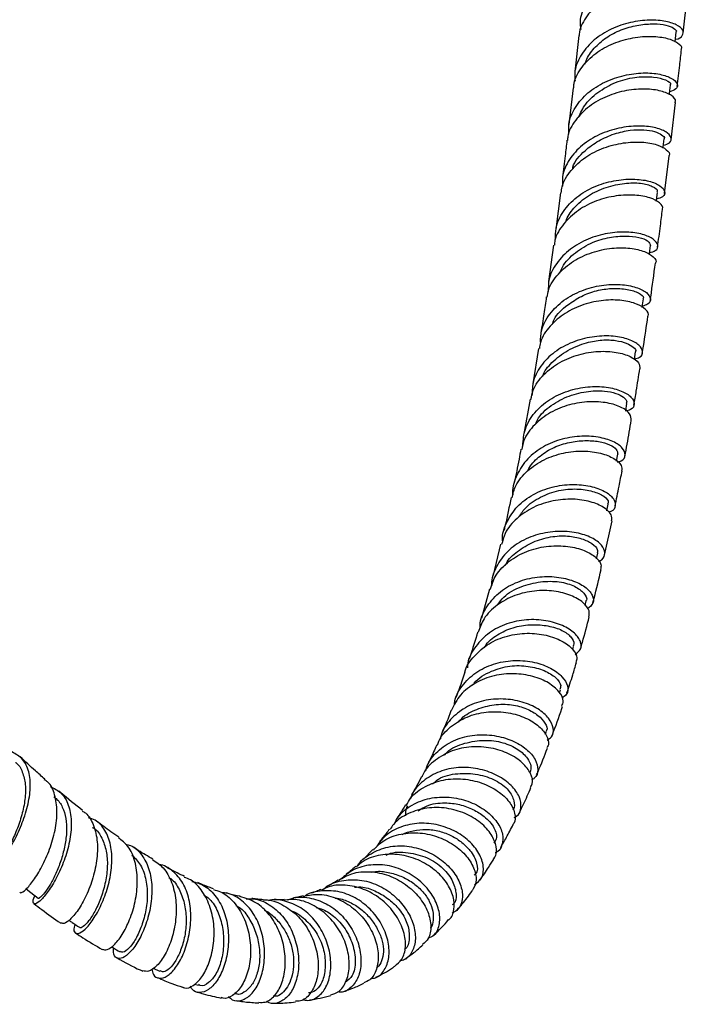
# Model space of a CAD drawing. Units: millimetres. Extents: x 5 to 995, y 5 to 995.
# Drawn here: x 160 to 179, y 46 to 75 of the extents above; entities that cross this region are included whole.
import ezdxf

# ---------------------------------------------------------------- set-up
doc = ezdxf.new("R2010")
doc.units = ezdxf.units.MM

msp = doc.modelspace()

# ---------------------------------------------------------------- linework, layer by layer
at = {"color": 7, "linetype": 'Continuous', "lineweight": 25}
for p, q in [((178.967, 74.648), (179.082, 75.695)), ((178.729, 74.401), (178.76, 74.682)), ((175.943, 74.583), (175.826, 73.528)), ((175.773, 73.065), (175.648, 72.004)), ((178.614, 71.554), (178.74, 72.638)), ((178.423, 69.997), (178.558, 71.087)), ((175.405, 70.019), (175.269, 68.95)), ((175.208, 68.497), (175.06, 67.445)), ((174.767, 65.503), (174.602, 64.469)), ((174.524, 64.028), (174.34, 63.02)), ((177.299, 63.69), (177.335, 63.899)), ((177.032, 62.23), (177.07, 62.428)), ((176.754, 60.79), (176.794, 60.982)), ((176.685, 59.506), (176.902, 60.495)), ((173.672, 59.818), (173.455, 58.918)), ((176.454, 59.392), (176.492, 59.555)), ((173.35, 58.51), (173.115, 57.668)), ((176.119, 58.042), (176.154, 58.175)), ((175.761, 56.759), (175.789, 56.855)), ((175.377, 55.502), (175.407, 55.592)), ((174.968, 54.305), (174.993, 54.37)), ((169.966, 50.959), (169.683, 50.664)), ((163.592, 47.514), (163.793, 47.423)), ((164.799, 47.055), (164.909, 47.02)), ((165.953, 46.78), (166.013, 46.769))]:
    msp.add_line(p, q, dxfattribs=at)
at = {"color": 7, "linetype": 'Continuous', "lineweight": 25, "flags": 128}
for points in [[(178.564, 72.864), (178.57, 72.908), (178.596, 73.143)], [(178.384, 71.315), (178.389, 71.354), (178.417, 71.587)], [(178.186, 69.773), (178.19, 69.8), (178.219, 70.031)], [(177.983, 68.227), (177.987, 68.256), (178.018, 68.485)], [(177.777, 66.688), (177.78, 66.711), (177.813, 66.938)], [(177.55, 65.173), (177.551, 65.178), (177.586, 65.402)], [(159.915, 49.813), (160.052, 49.708), (160.261, 49.546)]]:
    msp.add_lwpolyline(points, dxfattribs=at)
at = {"color": 7, "linetype": 'Continuous', "lineweight": 25}
for points, knots in [([(176.007, 74.757), (175.996, 74.834), (175.963, 75.083), (176.118, 75.488), (176.449, 75.922), (176.932, 76.258), (177.492, 76.472), (178.061, 76.561), (178.564, 76.54), (178.94, 76.433), (179.146, 76.273), (179.135, 76.117), (179.038, 76.015), (178.912, 76.002), (178.905, 76.001)], [0, 0, 0, 0, 0.042614, 0.138137, 0.233404, 0.328813, 0.424214, 0.519367, 0.614321, 0.709435, 0.804541, 0.899413, 0.994181, 1, 1, 1, 1]), ([(179.058, 75.699), (179.068, 75.722), (179.098, 75.794), (178.936, 75.932), (178.6, 76.05), (178.115, 76.092), (177.554, 76.027), (176.988, 75.838), (176.483, 75.527), (176.128, 75.11), (175.948, 74.777), (175.951, 74.594), (175.951, 74.582)], [0, 0, 0, 0, 0.054038, 0.171027, 0.288013, 0.405299, 0.522617, 0.639716, 0.756874, 0.87432, 0.991799, 1, 1, 1, 1]), ([(178.737, 74.474), (178.737, 74.474), (178.858, 74.484), (178.961, 74.586), (178.987, 74.74), (178.795, 74.901), (178.43, 75.013), (177.932, 75.045), (177.365, 74.963), (176.802, 74.755), (176.31, 74.425), (175.966, 73.994), (175.799, 73.586), (175.825, 73.334), (175.833, 73.256)], [0, 0, 0, 0, 0.0001, 0.095726, 0.191168, 0.28662, 0.382303, 0.478002, 0.57352, 0.669157, 0.765056, 0.860991, 0.956758, 1, 1, 1, 1]), ([(176.118, 73.75), (176.133, 73.798), (176.191, 73.983), (176.416, 74.261), (176.773, 74.569), (177.22, 74.784), (177.688, 74.9), (178.121, 74.932), (178.485, 74.893), (178.703, 74.802), (178.788, 74.718), (178.756, 74.686), (178.753, 74.683)], [0, 0, 0, 0, 0.040472, 0.155542, 0.270134, 0.390126, 0.510047, 0.630364, 0.750248, 0.870133, 0.989971, 1, 1, 1, 1]), ([(175.793, 73.063), (175.795, 73.107), (175.804, 73.324), (176.017, 73.681), (176.411, 74.081), (176.937, 74.37), (177.51, 74.535), (178.062, 74.575), (178.524, 74.511), (178.82, 74.378), (178.946, 74.249), (178.905, 74.19), (178.898, 74.178)], [0, 0, 0, 0, 0.029916, 0.147858, 0.265478, 0.383078, 0.500908, 0.618705, 0.736197, 0.853764, 0.971549, 1, 1, 1, 1]), ([(178.794, 73.107), (178.818, 73.31), (178.859, 73.664), (178.898, 74.022), (178.915, 74.175)], [0, 0, 0, 0, 0.574265, 1, 1, 1, 1]), ([(175.654, 71.719), (175.647, 71.813), (175.628, 72.084), (175.816, 72.507), (176.18, 72.933), (176.686, 73.251), (177.255, 73.446), (177.82, 73.515), (178.308, 73.471), (178.657, 73.345), (178.818, 73.183), (178.799, 73.029), (178.643, 72.972), (178.574, 72.947)], [0, 0, 0, 0, 0.051957, 0.149108, 0.24623, 0.34307, 0.439755, 0.536611, 0.633437, 0.73001, 0.826539, 0.923271, 1, 1, 1, 1]), ([(175.926, 72.204), (175.989, 72.339), (176.126, 72.633), (176.543, 72.992), (177.069, 73.27), (177.639, 73.396), (178.132, 73.389), (178.472, 73.302), (178.627, 73.195), (178.586, 73.152), (178.58, 73.146)], [0, 0, 0, 0, 0.116775, 0.254681, 0.398568, 0.542293, 0.68632, 0.830424, 0.974142, 1, 1, 1, 1]), ([(178.723, 72.641), (178.731, 72.653), (178.771, 72.714), (178.645, 72.845), (178.345, 72.981), (177.879, 73.047), (177.326, 73.004), (176.751, 72.837), (176.223, 72.545), (175.832, 72.14), (175.622, 71.786), (175.614, 71.576), (175.612, 71.54)], [0, 0, 0, 0, 0.030702, 0.148831, 0.267089, 0.385139, 0.503068, 0.6213, 0.739557, 0.857556, 0.975512, 1, 1, 1, 1]), ([(178.394, 71.397), (178.459, 71.419), (178.613, 71.471), (178.641, 71.624), (178.491, 71.792), (178.15, 71.925), (177.668, 71.974), (177.105, 71.914), (176.531, 71.729), (176.019, 71.416), (175.646, 70.993), (175.449, 70.573), (175.461, 70.303), (175.466, 70.21)], [0, 0, 0, 0, 0.070841, 0.16845, 0.26609, 0.36351, 0.460877, 0.558489, 0.656123, 0.753576, 0.851107, 0.94893, 1, 1, 1, 1]), ([(175.755, 70.699), (175.759, 70.719), (175.797, 70.926), (176.077, 71.226), (176.505, 71.541), (176.967, 71.741), (177.43, 71.848), (177.839, 71.857), (178.156, 71.8), (178.35, 71.707), (178.441, 71.624), (178.412, 71.592), (178.41, 71.589)], [0, 0, 0, 0, 0.016126, 0.168574, 0.288808, 0.409259, 0.52921, 0.643866, 0.758568, 0.873618, 0.988276, 1, 1, 1, 1]), ([(175.431, 70.016), (175.437, 70.075), (175.458, 70.309), (175.698, 70.678), (176.117, 71.07), (176.66, 71.34), (177.239, 71.484), (177.783, 71.505), (178.229, 71.423), (178.495, 71.274), (178.598, 71.145), (178.554, 71.094), (178.55, 71.089)], [0, 0, 0, 0, 0.039955, 0.158284, 0.276847, 0.395363, 0.51358, 0.63196, 0.750597, 0.869168, 0.98744, 1, 1, 1, 1]), ([(175.594, 71.541), (175.577, 71.392), (175.536, 71.033), (175.49, 70.681), (175.463, 70.475)], [0, 0, 0, 0, 0.416775, 1, 1, 1, 1]), ([(175.266, 68.673), (175.264, 68.778), (175.257, 69.061), (175.471, 69.488), (175.858, 69.907), (176.379, 70.212), (176.956, 70.386), (177.518, 70.432), (177.992, 70.37), (178.321, 70.231), (178.455, 70.056), (178.415, 69.903), (178.258, 69.856), (178.194, 69.836)], [0, 0, 0, 0, 0.057084, 0.154595, 0.251988, 0.349547, 0.447053, 0.544288, 0.641501, 0.738929, 0.836362, 0.933552, 1, 1, 1, 1]), ([(175.561, 69.169), (175.563, 69.177), (175.601, 69.324), (175.804, 69.605), (176.199, 69.957), (176.732, 70.192), (177.269, 70.308), (177.765, 70.31), (178.094, 70.211), (178.24, 70.096), (178.205, 70.046), (178.198, 70.035)], [0, 0, 0, 0, 0.0068742, 0.1204949, 0.258126, 0.3958166, 0.5338934, 0.6714261, 0.8155323, 0.9602034, 1, 1, 1, 1]), ([(178.355, 69.535), (178.36, 69.542), (178.405, 69.597), (178.298, 69.733), (178.026, 69.882), (177.576, 69.966), (177.027, 69.947), (176.446, 69.803), (175.905, 69.527), (175.489, 69.131), (175.254, 68.769), (175.234, 68.543), (175.23, 68.494)], [0, 0, 0, 0, 0.017383, 0.136155, 0.254693, 0.373521, 0.492437, 0.61109, 0.729535, 0.848251, 0.966991, 1, 1, 1, 1]), ([(178.222, 68.439), (178.25, 68.647), (178.301, 69.009), (178.346, 69.376), (178.365, 69.533)], [0, 0, 0, 0, 0.5731958, 1, 1, 1, 1]), ([(177.99, 68.277), (178.052, 68.295), (178.21, 68.342), (178.256, 68.498), (178.13, 68.674), (177.808, 68.822), (177.338, 68.896), (176.777, 68.86), (176.199, 68.694), (175.673, 68.397), (175.276, 67.985), (175.053, 67.553), (175.053, 67.264), (175.053, 67.154)], [0, 0, 0, 0, 0.063052, 0.160614, 0.257967, 0.355536, 0.453107, 0.550438, 0.647694, 0.745201, 0.842729, 0.940071, 1, 1, 1, 1]), ([(175.39, 67.696), (175.413, 67.751), (175.503, 67.974), (175.823, 68.296), (176.312, 68.593), (176.833, 68.738), (177.304, 68.776), (177.699, 68.735), (177.982, 68.621), (178.004, 68.532), (178.015, 68.485)], [0, 0, 0, 0, 0.0474098, 0.1925967, 0.3372485, 0.466424, 0.5960953, 0.7254521, 0.8547692, 1, 1, 1, 1]), ([(175.023, 66.99), (175.033, 67.059), (175.066, 67.304), (175.328, 67.674), (175.768, 68.052), (176.32, 68.307), (176.902, 68.43), (177.44, 68.425), (177.873, 68.322), (178.117, 68.163), (178.208, 68.03), (178.161, 67.981), (178.16, 67.98)], [0, 0, 0, 0, 0.046001, 0.164732, 0.283186, 0.401874, 0.520865, 0.639848, 0.758601, 0.877641, 0.996903, 1, 1, 1, 1]), ([(178.009, 66.888), (178.014, 66.923), (178.068, 67.284), (178.116, 67.65), (178.159, 67.98)], [0, 0, 0, 0, 0.097708, 1, 1, 1, 1]), ([(174.829, 65.682), (174.832, 65.793), (174.841, 66.084), (175.078, 66.514), (175.487, 66.917), (176.021, 67.199), (176.601, 67.351), (177.158, 67.373), (177.62, 67.285), (177.93, 67.124), (178.043, 66.941), (177.991, 66.789), (177.838, 66.745), (177.783, 66.729)], [0, 0, 0, 0, 0.060987, 0.159317, 0.257586, 0.355564, 0.453564, 0.551777, 0.649993, 0.747968, 0.846098, 0.944511, 1, 1, 1, 1]), ([(175.17, 66.198), (175.186, 66.245), (175.263, 66.468), (175.577, 66.749), (176.005, 67.028), (176.454, 67.191), (176.925, 67.257), (177.366, 67.227), (177.691, 67.121), (177.839, 67.002), (177.801, 66.952), (177.794, 66.942)], [0, 0, 0, 0, 0.039957, 0.188611, 0.30555, 0.422127, 0.538699, 0.680453, 0.822177, 0.963609, 1, 1, 1, 1]), ([(177.936, 66.435), (177.94, 66.439), (177.988, 66.492), (177.895, 66.632), (177.643, 66.799), (177.205, 66.91), (176.663, 66.915), (176.08, 66.794), (175.527, 66.54), (175.09, 66.161), (174.835, 65.796), (174.803, 65.559), (174.795, 65.498)], [0, 0, 0, 0, 0.010429, 0.129296, 0.248351, 0.367197, 0.485714, 0.604438, 0.723174, 0.841591, 0.959703, 1, 1, 1, 1]), ([(174.996, 66.995), (174.974, 66.831), (174.926, 66.481), (174.869, 66.135), (174.839, 65.951)], [0, 0, 0, 0, 0.468498, 1, 1, 1, 1]), ([(177.78, 65.356), (177.791, 65.427), (177.848, 65.78), (177.9, 66.143), (177.942, 66.433)], [0, 0, 0, 0, 0.2007668, 1, 1, 1, 1]), ([(177.554, 65.195), (177.606, 65.21), (177.758, 65.253), (177.815, 65.407), (177.712, 65.599), (177.409, 65.773), (176.953, 65.872), (176.399, 65.864), (175.816, 65.727), (175.277, 65.456), (174.859, 65.06), (174.6, 64.604), (174.586, 64.278), (174.579, 64.132)], [0, 0, 0, 0, 0.050944, 0.147962, 0.245023, 0.341824, 0.438356, 0.535087, 0.631854, 0.728431, 0.824889, 0.921648, 1, 1, 1, 1]), ([(174.892, 64.688), (174.893, 64.692), (174.932, 64.844), (175.171, 65.124), (175.605, 65.464), (176.128, 65.673), (176.617, 65.759), (177.021, 65.742), (177.338, 65.659), (177.531, 65.542), (177.618, 65.442), (177.584, 65.405), (177.582, 65.404)], [0, 0, 0, 0, 0.002895, 0.123894, 0.266364, 0.409145, 0.524585, 0.640206, 0.756057, 0.872195, 0.993372, 1, 1, 1, 1]), ([(174.552, 64.022), (174.569, 64.111), (174.619, 64.377), (174.91, 64.758), (175.371, 65.116), (175.935, 65.341), (176.515, 65.434), (177.046, 65.403), (177.454, 65.275), (177.705, 65.087), (177.706, 64.967), (177.707, 64.908)], [0, 0, 0, 0, 0.060017, 0.177832, 0.295833, 0.413728, 0.531478, 0.649618, 0.767994, 0.886257, 1, 1, 1, 1]), ([(177.536, 63.855), (177.56, 63.991), (177.62, 64.338), (177.675, 64.693), (177.708, 64.908)], [0, 0, 0, 0, 0.39247, 1, 1, 1, 1]), ([(174.314, 62.683), (174.327, 62.845), (174.355, 63.186), (174.637, 63.65), (175.072, 64.033), (175.619, 64.289), (176.203, 64.404), (176.752, 64.393), (177.196, 64.277), (177.485, 64.092), (177.572, 63.89), (177.503, 63.735), (177.349, 63.694), (177.297, 63.681)], [0, 0, 0, 0, 0.086444, 0.182483, 0.278637, 0.37489, 0.471009, 0.566872, 0.662937, 0.759202, 0.855424, 0.951517, 1, 1, 1, 1]), ([(174.691, 63.309), (174.697, 63.329), (174.761, 63.522), (175.068, 63.82), (175.581, 64.118), (176.158, 64.267), (176.662, 64.285), (177.032, 64.204), (177.244, 64.087), (177.35, 63.974), (177.321, 63.921), (177.313, 63.905)], [0, 0, 0, 0, 0.016445, 0.162946, 0.309406, 0.456525, 0.603165, 0.718824, 0.834585, 0.950832, 1, 1, 1, 1]), ([(177.459, 63.413), (177.457, 63.476), (177.453, 63.604), (177.196, 63.799), (176.784, 63.934), (176.249, 63.972), (175.665, 63.886), (175.101, 63.66), (174.641, 63.302), (174.352, 62.923), (174.304, 62.659), (174.288, 62.572)], [0, 0, 0, 0, 0.115195, 0.233372, 0.35163, 0.470053, 0.588278, 0.706081, 0.823959, 0.941922, 1, 1, 1, 1]), ([(177.276, 62.379), (177.319, 62.61), (177.383, 62.954), (177.441, 63.3), (177.461, 63.413)], [0, 0, 0, 0, 0.673163, 1, 1, 1, 1]), ([(177.062, 62.202), (177.1, 62.211), (177.24, 62.248), (177.308, 62.405), (177.232, 62.613), (176.952, 62.81), (176.514, 62.941), (175.967, 62.972), (175.382, 62.87), (174.833, 62.629), (174.38, 62.257), (174.108, 61.785), (173.994, 61.425), (174.027, 61.244), (174.027, 61.243)], [0, 0, 0, 0, 0.034869, 0.131817, 0.228406, 0.325005, 0.421667, 0.518131, 0.614304, 0.710639, 0.807116, 0.903515, 0.999739, 1, 1, 1, 1]), ([(174.456, 61.946), (174.472, 61.979), (174.553, 62.146), (174.81, 62.391), (175.21, 62.646), (175.668, 62.788), (176.118, 62.838), (176.527, 62.809), (176.855, 62.714), (177.055, 62.57), (177.064, 62.476), (177.068, 62.43)], [0, 0, 0, 0, 0.0298046, 0.1498952, 0.2698363, 0.3897026, 0.5100608, 0.6304424, 0.750564, 0.8765953, 1, 1, 1, 1]), ([(174.003, 61.168), (174.032, 61.285), (174.106, 61.577), (174.437, 61.964), (174.921, 62.294), (175.494, 62.487), (176.074, 62.542), (176.593, 62.472), (176.978, 62.313), (177.197, 62.117), (177.184, 61.997), (177.178, 61.943)], [0, 0, 0, 0, 0.078717, 0.19616, 0.313601, 0.43147, 0.549525, 0.667489, 0.785503, 0.903923, 1, 1, 1, 1]), ([(174.26, 62.578), (174.242, 62.48), (174.183, 62.147), (174.113, 61.829), (174.064, 61.604)], [0, 0, 0, 0, 0.295756, 1, 1, 1, 1]), ([(176.991, 60.927), (177.031, 61.119), (177.101, 61.455), (177.165, 61.795), (177.193, 61.941)], [0, 0, 0, 0, 0.568481, 1, 1, 1, 1]), ([(173.732, 59.906), (173.73, 59.915), (173.705, 60.106), (173.837, 60.47), (174.135, 60.932), (174.606, 61.281), (175.164, 61.497), (175.748, 61.573), (176.285, 61.519), (176.706, 61.363), (176.966, 61.151), (177.02, 60.938), (176.95, 60.786), (176.821, 60.753), (176.798, 60.747)], [0, 0, 0, 0, 0.004814, 0.102345, 0.199866, 0.297142, 0.394221, 0.491511, 0.588888, 0.686144, 0.78334, 0.880883, 0.978619, 1, 1, 1, 1]), ([(173.974, 61.176), (173.921, 60.905), (173.858, 60.584), (173.783, 60.277), (173.772, 60.23)], [0, 0, 0, 0, 0.846066, 1, 1, 1, 1]), ([(174.184, 60.592), (174.245, 60.684), (174.405, 60.925), (174.821, 61.203), (175.356, 61.401), (175.896, 61.439), (176.359, 61.364), (176.684, 61.218), (176.823, 61.066), (176.782, 61.003), (176.772, 60.988)], [0, 0, 0, 0, 0.089118, 0.233398, 0.377248, 0.521175, 0.665839, 0.810238, 0.954763, 1, 1, 1, 1]), ([(176.89, 60.496), (176.895, 60.555), (176.906, 60.682), (176.683, 60.893), (176.293, 61.066), (175.771, 61.146), (175.19, 61.098), (174.615, 60.911), (174.13, 60.586), (173.802, 60.205), (173.729, 59.92), (173.7, 59.809)], [0, 0, 0, 0, 0.10075, 0.219107, 0.337398, 0.455305, 0.573106, 0.690996, 0.808682, 0.92592, 1, 1, 1, 1]), ([(176.505, 59.326), (176.519, 59.329), (176.639, 59.36), (176.71, 59.511), (176.671, 59.734), (176.421, 59.965), (176.008, 60.138), (175.477, 60.212), (174.893, 60.158), (174.33, 59.962), (173.849, 59.628), (173.536, 59.177), (173.391, 58.817), (173.41, 58.623), (173.412, 58.612)], [0, 0, 0, 0, 0.0127087, 0.1112466, 0.209872, 0.3083185, 0.4063768, 0.5043633, 0.6024394, 0.7004042, 0.7981184, 0.8959347, 0.9940018, 1, 1, 1, 1]), ([(173.807, 59.201), (173.815, 59.219), (173.881, 59.383), (174.162, 59.628), (174.602, 59.898), (175.119, 60.051), (175.62, 60.074), (176.037, 59.988), (176.332, 59.843), (176.5, 59.683), (176.481, 59.596), (176.473, 59.561)], [0, 0, 0, 0, 0.015074, 0.140399, 0.272155, 0.403679, 0.535142, 0.660802, 0.787123, 0.913223, 1, 1, 1, 1]), ([(173.366, 58.504), (173.415, 58.647), (173.524, 58.96), (173.905, 59.345), (174.416, 59.632), (174.997, 59.775), (175.57, 59.781), (176.069, 59.668), (176.425, 59.468), (176.607, 59.251), (176.578, 59.134), (176.566, 59.085)], [0, 0, 0, 0, 0.097225, 0.214012, 0.330909, 0.447702, 0.564751, 0.682258, 0.799959, 0.917481, 1, 1, 1, 1]), ([(173.076, 57.386), (173.075, 57.413), (173.067, 57.621), (173.238, 57.985), (173.586, 58.414), (174.087, 58.718), (174.659, 58.878), (175.238, 58.893), (175.752, 58.786), (176.141, 58.588), (176.355, 58.343), (176.387, 58.101), (176.255, 57.996), (176.19, 57.945)], [0, 0, 0, 0, 0.014306, 0.11325, 0.21213, 0.311128, 0.410074, 0.508797, 0.607534, 0.706571, 0.805779, 0.9049, 1, 1, 1, 1]), ([(176.35, 58.125), (176.362, 58.168), (176.446, 58.482), (176.52, 58.804), (176.584, 59.082)], [0, 0, 0, 0, 0.138083, 1, 1, 1, 1]), ([(173.582, 58.056), (173.639, 58.136), (173.804, 58.369), (174.26, 58.604), (174.827, 58.749), (175.391, 58.748), (175.847, 58.608), (176.102, 58.403), (176.194, 58.24), (176.151, 58.182), (176.147, 58.177)], [0, 0, 0, 0, 0.079777, 0.23035, 0.381608, 0.532465, 0.683505, 0.835197, 0.987202, 1, 1, 1, 1]), ([(176.225, 57.712), (176.238, 57.767), (176.269, 57.895), (176.085, 58.131), (175.73, 58.343), (175.231, 58.474), (174.656, 58.484), (174.072, 58.352), (173.558, 58.072), (173.178, 57.7), (173.069, 57.396), (173.021, 57.263)], [0, 0, 0, 0, 0.088468, 0.20604, 0.323374, 0.440905, 0.558294, 0.67523, 0.791851, 0.90854, 1, 1, 1, 1]), ([(175.832, 56.62), (175.893, 56.667), (176.025, 56.767), (176.007, 57.014), (175.808, 57.273), (175.432, 57.495), (174.926, 57.63), (174.35, 57.641), (173.776, 57.505), (173.264, 57.225), (172.899, 56.812), (172.712, 56.459), (172.71, 56.253), (172.71, 56.229)], [0, 0, 0, 0, 0.085787, 0.186478, 0.286831, 0.387235, 0.487447, 0.587295, 0.687, 0.786907, 0.886833, 0.986636, 1, 1, 1, 1]), ([(173.197, 56.812), (173.216, 56.844), (173.316, 57.012), (173.622, 57.237), (174.086, 57.434), (174.586, 57.498), (175.062, 57.461), (175.474, 57.33), (175.729, 57.131), (175.822, 56.959), (175.783, 56.883), (175.773, 56.863)], [0, 0, 0, 0, 0.030418, 0.158757, 0.287187, 0.415819, 0.54488, 0.679647, 0.814788, 0.950467, 1, 1, 1, 1]), ([(175.989, 56.79), (176.007, 56.85), (176.097, 57.151), (176.176, 57.461), (176.239, 57.709)], [0, 0, 0, 0, 0.200377, 1, 1, 1, 1]), ([(172.638, 56.102), (172.638, 56.103), (172.668, 56.282), (172.898, 56.585), (173.314, 56.953), (173.861, 57.178), (174.445, 57.257), (175.003, 57.194), (175.469, 57.021), (175.779, 56.78), (175.914, 56.546), (175.866, 56.431), (175.848, 56.389)], [0, 0, 0, 0, 0.0009553, 0.1167134, 0.232406, 0.3485197, 0.4650165, 0.5816692, 0.6982903, 0.8153295, 0.9327254, 1, 1, 1, 1]), ([(173.004, 57.269), (172.995, 57.238), (172.92, 56.966), (172.833, 56.711), (172.755, 56.485)], [0, 0, 0, 0, 0.1153838, 1, 1, 1, 1]), ([(172.329, 55.141), (172.334, 55.188), (172.356, 55.416), (172.583, 55.773), (172.99, 56.148), (173.524, 56.382), (174.104, 56.466), (174.667, 56.408), (175.144, 56.23), (175.482, 55.977), (175.636, 55.702), (175.625, 55.471), (175.495, 55.386), (175.446, 55.354)], [0, 0, 0, 0, 0.026458, 0.127809, 0.228938, 0.32977, 0.430699, 0.531771, 0.63286, 0.733818, 0.835077, 0.936732, 1, 1, 1, 1]), ([(172.856, 55.717), (172.872, 55.741), (172.996, 55.93), (173.382, 56.143), (173.936, 56.31), (174.483, 56.294), (174.953, 56.162), (175.293, 55.954), (175.443, 55.738), (175.4, 55.638), (175.385, 55.601)], [0, 0, 0, 0, 0.024504, 0.187496, 0.332798, 0.47823, 0.624493, 0.770489, 0.916802, 1, 1, 1, 1]), ([(175.596, 55.509), (175.653, 55.681), (175.749, 55.968), (175.834, 56.264), (175.869, 56.383)], [0, 0, 0, 0, 0.597, 1, 1, 1, 1]), ([(175.446, 55.118), (175.466, 55.165), (175.518, 55.289), (175.387, 55.541), (175.083, 55.803), (174.62, 56.001), (174.063, 56.083), (173.475, 56.024), (172.931, 55.811), (172.485, 55.47), (172.323, 55.155), (172.244, 55.002)], [0, 0, 0, 0, 0.073017, 0.190081, 0.307274, 0.424205, 0.540724, 0.657259, 0.773636, 0.889594, 1, 1, 1, 1]), ([(172.633, 56.103), (172.609, 56.027), (172.529, 55.775), (172.438, 55.537), (172.374, 55.371)], [0, 0, 0, 0, 0.299705, 1, 1, 1, 1]), ([(175.024, 54.136), (175.069, 54.164), (175.198, 54.244), (175.224, 54.477), (175.091, 54.77), (174.772, 55.051), (174.309, 55.257), (173.754, 55.35), (173.173, 55.299), (172.63, 55.097), (172.207, 54.745), (171.963, 54.411), (171.928, 54.194), (171.922, 54.155)], [0, 0, 0, 0, 0.055403, 0.158676, 0.261838, 0.364612, 0.466957, 0.569314, 0.671602, 0.773684, 0.875582, 0.977711, 1, 1, 1, 1]), ([(172.447, 54.652), (172.478, 54.69), (172.613, 54.857), (172.978, 55.039), (173.479, 55.183), (173.995, 55.179), (174.436, 55.054), (174.774, 54.857), (174.974, 54.632), (175.042, 54.451), (174.989, 54.388), (174.979, 54.376)], [0, 0, 0, 0, 0.039583, 0.176048, 0.312437, 0.44865, 0.578889, 0.709901, 0.8409, 0.972028, 1, 1, 1, 1]), ([(171.838, 53.988), (171.85, 54.027), (171.917, 54.236), (172.21, 54.535), (172.683, 54.83), (173.252, 54.969), (173.831, 54.959), (174.357, 54.817), (174.773, 54.572), (175.015, 54.281), (175.094, 54.038), (175.027, 53.938), (175.009, 53.909)], [0, 0, 0, 0, 0.026154, 0.141426, 0.256878, 0.372404, 0.488151, 0.60445, 0.721116, 0.837833, 0.954634, 1, 1, 1, 1]), ([(172.24, 55.004), (172.238, 54.997), (172.153, 54.766), (172.06, 54.548), (171.969, 54.337)], [0, 0, 0, 0, 0.033647, 1, 1, 1, 1]), ([(175.173, 54.285), (175.268, 54.539), (175.37, 54.81), (175.461, 55.092), (175.467, 55.111)], [0, 0, 0, 0, 0.9332945, 1, 1, 1, 1]), ([(171.495, 53.229), (171.515, 53.299), (171.584, 53.542), (171.885, 53.872), (172.355, 54.168), (172.917, 54.305), (173.493, 54.287), (174.02, 54.134), (174.437, 53.881), (174.702, 53.57), (174.774, 53.267), (174.719, 53.053), (174.596, 52.993), (174.568, 52.979)], [0, 0, 0, 0, 0.04174, 0.144653, 0.247607, 0.350445, 0.453058, 0.555593, 0.65842, 0.761506, 0.864703, 0.968077, 1, 1, 1, 1]), ([(172.049, 53.698), (172.072, 53.728), (172.211, 53.902), (172.633, 54.061), (173.197, 54.153), (173.753, 54.081), (174.197, 53.876), (174.455, 53.623), (174.57, 53.383), (174.543, 53.263), (174.529, 53.204)], [0, 0, 0, 0, 0.030878, 0.183301, 0.33644, 0.481633, 0.627163, 0.773407, 0.888934, 1, 1, 1, 1]), ([(159.004, 50.558), (158.967, 50.5), (158.888, 50.374), (158.928, 50.344), (159.067, 50.462), (159.288, 50.741), (159.544, 51.154), (159.786, 51.663), (159.969, 52.216), (160.054, 52.757), (160.01, 53.23), (159.837, 53.601), (159.614, 53.728), (159.502, 53.791)], [0, 0, 0, 0, 0.0803199, 0.1727983, 0.2653272, 0.3579568, 0.4504403, 0.5427433, 0.6348321, 0.7265657, 0.8181347, 0.9095383, 1, 1, 1, 1]), ([(174.534, 52.766), (174.555, 52.798), (174.627, 52.905), (174.56, 53.166), (174.329, 53.48), (173.924, 53.749), (173.403, 53.922), (172.824, 53.961), (172.251, 53.846), (171.769, 53.568), (171.471, 53.288), (171.4, 53.091), (171.39, 53.063)], [0, 0, 0, 0, 0.049144, 0.166286, 0.283184, 0.399984, 0.516855, 0.63337, 0.74933, 0.865015, 0.980559, 1, 1, 1, 1]), ([(171.82, 53.995), (171.759, 53.857), (171.669, 53.651), (171.571, 53.457), (171.539, 53.393)], [0, 0, 0, 0, 0.6684323, 1, 1, 1, 1]), ([(174.714, 53.125), (174.729, 53.158), (174.84, 53.41), (174.941, 53.673), (175.028, 53.901)], [0, 0, 0, 0, 0.130589, 1, 1, 1, 1]), ([(159.605, 53.486), (159.608, 53.484), (159.704, 53.425), (159.813, 53.213), (159.909, 52.854), (159.891, 52.417), (159.797, 51.961), (159.643, 51.512), (159.457, 51.118), (159.274, 50.804), (159.13, 50.596), (159.05, 50.51), (159.056, 50.527), (159.058, 50.532)], [0, 0, 0, 0, 0.002787, 0.108935, 0.215121, 0.321596, 0.428477, 0.535422, 0.64265, 0.75022, 0.857746, 0.965196, 1, 1, 1, 1]), ([(160.456, 53.003), (160.365, 53.082), (160.124, 53.288), (159.887, 53.513), (159.74, 53.653)], [0, 0, 0, 0, 0.379872, 1, 1, 1, 1]), ([(174.067, 51.891), (174.091, 51.901), (174.213, 51.955), (174.284, 52.171), (174.239, 52.489), (174, 52.825), (173.604, 53.114), (173.092, 53.307), (172.523, 53.366), (171.957, 53.267), (171.472, 53.006), (171.157, 52.71), (171.074, 52.485), (171.054, 52.429)], [0, 0, 0, 0, 0.025182, 0.130744, 0.235806, 0.340527, 0.44514, 0.549375, 0.653198, 0.756958, 0.860889, 0.964867, 1, 1, 1, 1]), ([(171.692, 52.859), (171.75, 52.909), (171.949, 53.083), (172.432, 53.185), (173.015, 53.16), (173.548, 52.981), (173.932, 52.683), (174.068, 52.384), (174.085, 52.184), (174.028, 52.128), (174.024, 52.124)], [0, 0, 0, 0, 0.063795, 0.221712, 0.380283, 0.538913, 0.697672, 0.857216, 0.992182, 1, 1, 1, 1]), ([(159.734, 49.73), (159.74, 49.719), (159.76, 49.682), (159.904, 49.787), (160.125, 50.043), (160.376, 50.451), (160.604, 50.959), (160.768, 51.52), (160.83, 52.077), (160.757, 52.558), (160.622, 52.872), (160.475, 52.964), (160.441, 52.985)], [0, 0, 0, 0, 0.047625, 0.161099, 0.27523, 0.389792, 0.504846, 0.620155, 0.735568, 0.851098, 0.966387, 1, 1, 1, 1]), ([(170.937, 52.239), (170.978, 52.313), (171.103, 52.543), (171.479, 52.808), (172.005, 53.001), (172.583, 53.029), (173.138, 52.906), (173.608, 52.665), (173.947, 52.347), (174.097, 52.015), (174.114, 51.775), (174.038, 51.697), (174.029, 51.688)], [0, 0, 0, 0, 0.05478, 0.169677, 0.285056, 0.400916, 0.517116, 0.633389, 0.750071, 0.867219, 0.984509, 1, 1, 1, 1]), ([(171.378, 53.068), (171.329, 52.977), (171.239, 52.806), (171.142, 52.631), (171.093, 52.549), (171.09, 52.542)], [0, 0, 0, 0, 0.510377, 0.962069, 1, 1, 1, 1]), ([(160.61, 52.786), (160.72, 52.733), (160.952, 52.621), (161.156, 52.267), (161.242, 51.8), (161.199, 51.259), (161.05, 50.703), (160.83, 50.189), (160.581, 49.768), (160.349, 49.484), (160.174, 49.357), (160.111, 49.408), (160.11, 49.514), (160.171, 49.615), (160.172, 49.615)], [0, 0, 0, 0, 0.082416, 0.173565, 0.264557, 0.355595, 0.446864, 0.538315, 0.630037, 0.722105, 0.814338, 0.906759, 0.999157, 1, 1, 1, 1]), ([(161.55, 52.092), (161.337, 52.259), (161.107, 52.439), (160.879, 52.637), (160.862, 52.651)], [0, 0, 0, 0, 0.92785, 1, 1, 1, 1]), ([(174.216, 52.036), (174.294, 52.194), (174.411, 52.43), (174.517, 52.675), (174.552, 52.757)], [0, 0, 0, 0, 0.666624, 1, 1, 1, 1]), ([(160.72, 52.485), (160.76, 52.454), (160.881, 52.362), (161.005, 52.12), (161.091, 51.781), (161.091, 51.388), (161.024, 50.978), (160.908, 50.577), (160.758, 50.21), (160.595, 49.911), (160.441, 49.688), (160.329, 49.569), (160.256, 49.517), (160.263, 49.548), (160.264, 49.549)], [0, 0, 0, 0, 0.04728, 0.141414, 0.235507, 0.329857, 0.424523, 0.519416, 0.614393, 0.709553, 0.80497, 0.90036, 0.995638, 1, 1, 1, 1]), ([(170.592, 51.707), (170.639, 51.793), (170.773, 52.034), (171.158, 52.303), (171.682, 52.482), (172.253, 52.493), (172.8, 52.355), (173.263, 52.092), (173.591, 51.757), (173.757, 51.398), (173.729, 51.088), (173.63, 50.896), (173.52, 50.861), (173.517, 50.861)], [0, 0, 0, 0, 0.057509, 0.161918, 0.26599, 0.370076, 0.474232, 0.578435, 0.682549, 0.786975, 0.891912, 0.997203, 1, 1, 1, 1]), ([(171.279, 52.082), (171.358, 52.132), (171.587, 52.277), (172.023, 52.333), (172.488, 52.275), (172.879, 52.131), (173.245, 51.902), (173.51, 51.593), (173.582, 51.299), (173.5, 51.182), (173.471, 51.142)], [0, 0, 0, 0, 0.079896, 0.23151, 0.350966, 0.471042, 0.591311, 0.751869, 0.913048, 1, 1, 1, 1]), ([(161.538, 52.075), (161.57, 52.058), (161.723, 51.972), (161.884, 51.666), (161.997, 51.189), (161.973, 50.63), (161.843, 50.065), (161.633, 49.549), (161.387, 49.135), (161.154, 48.879), (160.989, 48.779), (160.951, 48.825), (160.939, 48.839)], [0, 0, 0, 0, 0.029977, 0.14468, 0.259715, 0.374871, 0.4903, 0.605819, 0.721116, 0.836199, 0.950748, 1, 1, 1, 1]), ([(173.46, 50.689), (173.474, 50.703), (173.561, 50.787), (173.561, 51.041), (173.429, 51.394), (173.111, 51.744), (172.655, 52.022), (172.108, 52.179), (171.528, 52.187), (170.995, 52.022), (170.623, 51.793), (170.497, 51.59), (170.465, 51.539)], [0, 0, 0, 0, 0.023368, 0.140864, 0.25854, 0.376277, 0.49368, 0.610694, 0.727657, 0.844258, 0.960309, 1, 1, 1, 1]), ([(170.916, 52.252), (170.865, 52.169), (170.772, 52.017), (170.674, 51.877), (170.629, 51.814)], [0, 0, 0, 0, 0.549063, 1, 1, 1, 1]), ([(170.971, 52.229), (170.95, 52.188), (170.905, 52.097), (170.909, 51.992), (170.911, 51.934)], [0, 0, 0, 0, 0.4531059, 1, 1, 1, 1]), ([(161.33, 48.787), (161.32, 48.759), (161.278, 48.629), (161.327, 48.521), (161.459, 48.509), (161.676, 48.679), (161.921, 49.008), (162.155, 49.467), (162.333, 50.007), (162.417, 50.57), (162.385, 51.098), (162.217, 51.526), (161.989, 51.797), (161.788, 51.856), (161.724, 51.875)], [0, 0, 0, 0, 0.025797, 0.119135, 0.21269, 0.30639, 0.399954, 0.493407, 0.586565, 0.679399, 0.771985, 0.864237, 0.956354, 1, 1, 1, 1]), ([(162.6, 51.315), (162.524, 51.366), (162.31, 51.509), (162.094, 51.675), (161.956, 51.782)], [0, 0, 0, 0, 0.358464, 1, 1, 1, 1]), ([(172.916, 49.929), (172.996, 49.995), (173.156, 50.128), (173.197, 50.466), (173.071, 50.844), (172.773, 51.216), (172.336, 51.519), (171.806, 51.705), (171.24, 51.743), (170.707, 51.61), (170.289, 51.363), (170.126, 51.117), (170.061, 51.019)], [0, 0, 0, 0, 0.103333, 0.207935, 0.312261, 0.416058, 0.51937, 0.622615, 0.725695, 0.828583, 0.931368, 1, 1, 1, 1]), ([(161.832, 51.598), (161.86, 51.582), (161.992, 51.507), (162.137, 51.255), (162.261, 50.875), (162.28, 50.425), (162.209, 49.96), (162.076, 49.52), (161.905, 49.14), (161.721, 48.862), (161.569, 48.716), (161.474, 48.665), (161.464, 48.702), (161.463, 48.705)], [0, 0, 0, 0, 0.029778, 0.135477, 0.241351, 0.347356, 0.453732, 0.560565, 0.667458, 0.774574, 0.881947, 0.989172, 1, 1, 1, 1]), ([(169.982, 50.943), (170.059, 51.026), (170.258, 51.238), (170.713, 51.415), (171.268, 51.469), (171.828, 51.357), (172.326, 51.111), (172.709, 50.765), (172.932, 50.381), (172.992, 50.015), (172.892, 49.842), (172.844, 49.759)], [0, 0, 0, 0, 0.074381, 0.189926, 0.305677, 0.421826, 0.53862, 0.655956, 0.773394, 0.890944, 1, 1, 1, 1]), ([(170.446, 51.551), (170.381, 51.463), (170.288, 51.336), (170.19, 51.222), (170.16, 51.187)], [0, 0, 0, 0, 0.692634, 1, 1, 1, 1]), ([(170.813, 51.399), (170.919, 51.439), (171.143, 51.524), (171.518, 51.554), (171.904, 51.503), (172.26, 51.364), (172.56, 51.168), (172.834, 50.895), (173.004, 50.566), (173.011, 50.298), (172.918, 50.225), (172.903, 50.213)], [0, 0, 0, 0, 0.096907, 0.205352, 0.3138, 0.422401, 0.531399, 0.64088, 0.804344, 0.968428, 1, 1, 1, 1]), ([(173.673, 51.018), (173.697, 51.06), (173.788, 51.215), (173.91, 51.436), (174.003, 51.618), (174.037, 51.683)], [0, 0, 0, 0, 0.191403, 0.71017, 1, 1, 1, 1]), ([(162.121, 48.065), (162.166, 48.052), (162.262, 48.024), (162.486, 48.191), (162.73, 48.514), (162.951, 48.975), (163.104, 49.52), (163.157, 50.093), (163.086, 50.625), (162.902, 51.058), (162.689, 51.225), (162.59, 51.302)], [0, 0, 0, 0, 0.097078, 0.210561, 0.324652, 0.439382, 0.554467, 0.669903, 0.785361, 0.900602, 1, 1, 1, 1]), ([(162.794, 51.113), (162.843, 51.102), (163.036, 51.059), (163.282, 50.813), (163.497, 50.401), (163.577, 49.881), (163.538, 49.322), (163.398, 48.779), (163.185, 48.312), (162.941, 47.971), (162.704, 47.788), (162.527, 47.791), (162.434, 47.905), (162.45, 48.053), (162.454, 48.094)], [0, 0, 0, 0, 0.032209, 0.124879, 0.217427, 0.309973, 0.402509, 0.495319, 0.588531, 0.681994, 0.775841, 0.869935, 0.964157, 1, 1, 1, 1]), ([(163.588, 50.681), (163.448, 50.76), (163.255, 50.867), (163.059, 51.003), (163.005, 51.04)], [0, 0, 0, 0, 0.727721, 1, 1, 1, 1]), ([(169.51, 50.468), (169.513, 50.474), (169.599, 50.638), (169.907, 50.854), (170.398, 51.061), (170.955, 51.082), (171.498, 50.942), (171.976, 50.667), (172.337, 50.302), (172.547, 49.895), (172.583, 49.515), (172.484, 49.231), (172.326, 49.145), (172.264, 49.112)], [0, 0, 0, 0, 0.004136, 0.107629, 0.210894, 0.313903, 0.416581, 0.519209, 0.622117, 0.725424, 0.828891, 0.932693, 1, 1, 1, 1]), ([(170.357, 50.798), (170.377, 50.808), (170.564, 50.9), (170.994, 50.88), (171.557, 50.747), (172.024, 50.424), (172.307, 50.03), (172.4, 49.661), (172.372, 49.414), (172.277, 49.359), (172.268, 49.354)], [0, 0, 0, 0, 0.019684, 0.182726, 0.345385, 0.508399, 0.672498, 0.827591, 0.98283, 1, 1, 1, 1]), ([(162.98, 50.798), (163.071, 50.707), (163.26, 50.517), (163.403, 50.079), (163.445, 49.583), (163.374, 49.08), (163.231, 48.632), (163.044, 48.264), (162.85, 48.037), (162.702, 47.951), (162.659, 47.996), (162.646, 48.009)], [0, 0, 0, 0, 0.113344, 0.234942, 0.356654, 0.473343, 0.590622, 0.708052, 0.825683, 0.94913, 1, 1, 1, 1]), ([(163.577, 50.665), (163.686, 50.593), (163.921, 50.439), (164.151, 50.018), (164.273, 49.495), (164.267, 48.923), (164.152, 48.372), (163.953, 47.9), (163.709, 47.568), (163.469, 47.396), (163.35, 47.427), (163.296, 47.441)], [0, 0, 0, 0, 0.100391, 0.214834, 0.329799, 0.445053, 0.560357, 0.675782, 0.790967, 0.905748, 1, 1, 1, 1]), ([(172.164, 48.922), (172.168, 48.924), (172.266, 48.98), (172.335, 49.216), (172.324, 49.588), (172.125, 50.006), (171.77, 50.385), (171.292, 50.677), (170.74, 50.835), (170.184, 50.819), (169.744, 50.686), (169.552, 50.509), (169.49, 50.452)], [0, 0, 0, 0, 0.005061, 0.122777, 0.240747, 0.358579, 0.476325, 0.594143, 0.711484, 0.8282, 0.944493, 1, 1, 1, 1]), ([(173.075, 50.071), (173.158, 50.193), (173.295, 50.393), (173.422, 50.6), (173.471, 50.681)], [0, 0, 0, 0, 0.611189, 1, 1, 1, 1]), ([(163.557, 47.49), (163.569, 47.434), (163.603, 47.278), (163.766, 47.195), (163.997, 47.257), (164.251, 47.504), (164.479, 47.904), (164.641, 48.413), (164.707, 48.974), (164.654, 49.523), (164.476, 50.004), (164.172, 50.343), (163.917, 50.516), (163.76, 50.524), (163.757, 50.524)], [0, 0, 0, 0, 0.054656, 0.149912, 0.245225, 0.340461, 0.435497, 0.530098, 0.624336, 0.718041, 0.811375, 0.904639, 0.997796, 1, 1, 1, 1]), ([(164.51, 50.174), (164.363, 50.243), (164.19, 50.323), (164.013, 50.429), (163.988, 50.444)], [0, 0, 0, 0, 0.856926, 1, 1, 1, 1]), ([(168.972, 50.068), (169.097, 50.139), (169.374, 50.296), (169.89, 50.337), (170.436, 50.226), (170.933, 49.958), (171.329, 49.582), (171.585, 49.15), (171.672, 48.725), (171.612, 48.38), (171.469, 48.254), (171.408, 48.2)], [0, 0, 0, 0, 0.094552, 0.21017, 0.326307, 0.442907, 0.559723, 0.677058, 0.794841, 0.912696, 1, 1, 1, 1]), ([(171.572, 48.382), (171.628, 48.407), (171.786, 48.478), (171.91, 48.755), (171.916, 49.147), (171.747, 49.581), (171.424, 49.989), (170.977, 50.314), (170.453, 50.508), (169.907, 50.535), (169.407, 50.407), (169.157, 50.198), (169.04, 50.101)], [0, 0, 0, 0, 0.059137, 0.166803, 0.2739, 0.380457, 0.486764, 0.592531, 0.697818, 0.802976, 0.908361, 1, 1, 1, 1]), ([(169.472, 50.474), (169.417, 50.423), (169.326, 50.338), (169.228, 50.27), (169.189, 50.243)], [0, 0, 0, 0, 0.5999771, 1, 1, 1, 1]), ([(169.933, 50.302), (169.982, 50.311), (170.155, 50.343), (170.465, 50.294), (170.83, 50.175), (171.161, 49.982), (171.434, 49.733), (171.619, 49.451), (171.718, 49.164), (171.724, 48.907), (171.693, 48.736), (171.639, 48.682), (171.635, 48.678)], [0, 0, 0, 0, 0.047449, 0.164406, 0.281808, 0.399044, 0.516365, 0.634155, 0.752408, 0.871328, 0.990207, 1, 1, 1, 1]), ([(164.048, 50.148), (164.067, 50.137), (164.196, 50.065), (164.359, 49.811), (164.512, 49.414), (164.568, 48.957), (164.534, 48.493), (164.42, 48.07), (164.256, 47.723), (164.07, 47.487), (163.903, 47.389), (163.828, 47.424), (163.799, 47.438)], [0, 0, 0, 0, 0.020049, 0.131868, 0.244067, 0.356608, 0.46943, 0.582756, 0.696638, 0.810584, 0.924697, 1, 1, 1, 1]), ([(164.448, 46.974), (164.468, 46.962), (164.557, 46.909), (164.763, 46.995), (165.015, 47.237), (165.226, 47.646), (165.357, 48.162), (165.379, 48.729), (165.274, 49.285), (165.038, 49.753), (164.769, 50.057), (164.561, 50.128), (164.499, 50.15)], [0, 0, 0, 0, 0.032134, 0.145565, 0.259626, 0.374295, 0.48963, 0.605105, 0.720602, 0.836353, 0.951672, 1, 1, 1, 1]), ([(164.722, 50.034), (164.847, 49.999), (165.117, 49.921), (165.441, 49.598), (165.678, 49.146), (165.792, 48.61), (165.78, 48.056), (165.659, 47.544), (165.457, 47.133), (165.203, 46.865), (164.944, 46.785), (164.754, 46.836), (164.692, 46.961), (164.676, 46.992)], [0, 0, 0, 0, 0.082916, 0.180362, 0.277558, 0.374849, 0.472538, 0.57035, 0.668659, 0.767719, 0.867222, 0.967, 1, 1, 1, 1]), ([(168.529, 49.802), (168.547, 49.819), (168.689, 49.956), (169.058, 50.069), (169.583, 50.102), (170.113, 49.949), (170.58, 49.65), (170.94, 49.245), (171.161, 48.795), (171.227, 48.354), (171.129, 47.991), (170.955, 47.768), (170.798, 47.736), (170.753, 47.727)], [0, 0, 0, 0, 0.014455, 0.11932, 0.223864, 0.328266, 0.432622, 0.536956, 0.641324, 0.74619, 0.851714, 0.957672, 1, 1, 1, 1]), ([(168.965, 50.081), (168.958, 50.075), (168.874, 50.014), (168.779, 49.96), (168.694, 49.917), (168.688, 49.913)], [0, 0, 0, 0, 0.085884, 0.930841, 1, 1, 1, 1]), ([(165.35, 49.821), (165.307, 49.834), (165.159, 49.881), (165.003, 49.952), (164.893, 50.001)], [0, 0, 0, 0, 0.293319, 1, 1, 1, 1]), ([(165.342, 49.794), (165.412, 49.777), (165.636, 49.722), (165.949, 49.443), (166.241, 49.002), (166.405, 48.462), (166.439, 47.9), (166.352, 47.381), (166.163, 46.959), (165.907, 46.705), (165.692, 46.607), (165.588, 46.655), (165.57, 46.663)], [0, 0, 0, 0, 0.052007, 0.166367, 0.281388, 0.397046, 0.512629, 0.628265, 0.74417, 0.859899, 0.975064, 1, 1, 1, 1]), ([(169.896, 47.212), (169.948, 47.217), (170.114, 47.233), (170.317, 47.446), (170.453, 47.806), (170.436, 48.264), (170.266, 48.747), (169.951, 49.194), (169.523, 49.543), (169.019, 49.755), (168.503, 49.776), (168.15, 49.716), (168.012, 49.613), (168.011, 49.613)], [0, 0, 0, 0, 0.0479728, 0.1554813, 0.2624871, 0.3691484, 0.4751109, 0.5803504, 0.6852985, 0.7901513, 0.8947681, 0.999376, 1, 1, 1, 1]), ([(168.459, 49.8), (168.417, 49.78), (168.331, 49.74), (168.239, 49.708), (168.192, 49.692)], [0, 0, 0, 0, 0.488741, 1, 1, 1, 1]), ([(170.6, 47.577), (170.677, 47.637), (170.841, 47.766), (170.936, 48.13), (170.885, 48.572), (170.67, 49.037), (170.31, 49.456), (169.838, 49.773), (169.306, 49.932), (168.824, 49.941), (168.566, 49.823), (168.468, 49.778)], [0, 0, 0, 0, 0.103026, 0.220962, 0.339088, 0.45747, 0.575559, 0.693209, 0.810706, 0.927847, 1, 1, 1, 1]), ([(169.439, 49.865), (169.517, 49.87), (169.734, 49.883), (170.084, 49.745), (170.448, 49.519), (170.763, 49.203), (170.987, 48.816), (171.042, 48.416), (170.997, 48.14), (170.899, 48.067), (170.887, 48.058)], [0, 0, 0, 0, 0.074835, 0.208168, 0.342261, 0.476531, 0.634634, 0.793519, 0.975315, 1, 1, 1, 1]), ([(172.416, 49.211), (172.512, 49.324), (172.663, 49.5), (172.798, 49.689), (172.847, 49.757)], [0, 0, 0, 0, 0.640799, 1, 1, 1, 1]), ([(165.072, 49.636), (165.126, 49.6), (165.295, 49.487), (165.488, 49.157), (165.624, 48.698), (165.653, 48.199), (165.585, 47.716), (165.42, 47.316), (165.2, 47.071), (165.009, 46.967), (164.93, 47.029), (164.916, 47.04)], [0, 0, 0, 0, 0.057217, 0.179834, 0.302733, 0.426571, 0.556249, 0.686583, 0.817468, 0.966654, 1, 1, 1, 1]), ([(165.785, 46.69), (165.82, 46.656), (165.931, 46.549), (166.167, 46.561), (166.442, 46.726), (166.672, 47.07), (166.813, 47.539), (166.843, 48.081), (166.745, 48.628), (166.52, 49.121), (166.179, 49.488), (165.851, 49.691), (165.639, 49.701), (165.584, 49.704)], [0, 0, 0, 0, 0.04714, 0.150357, 0.253771, 0.356862, 0.459514, 0.561676, 0.662985, 0.763636, 0.86418, 0.964652, 1, 1, 1, 1]), ([(166.115, 49.602), (166.002, 49.623), (165.872, 49.647), (165.734, 49.694), (165.716, 49.7)], [0, 0, 0, 0, 0.869044, 1, 1, 1, 1]), ([(166.66, 46.526), (166.722, 46.522), (166.883, 46.509), (167.125, 46.695), (167.336, 47.042), (167.443, 47.52), (167.422, 48.062), (167.266, 48.607), (166.981, 49.082), (166.589, 49.447), (166.272, 49.547), (166.113, 49.597)], [0, 0, 0, 0, 0.071883, 0.186911, 0.302734, 0.418919, 0.535488, 0.652137, 0.768344, 0.884196, 1, 1, 1, 1]), ([(166.291, 49.525), (166.363, 49.53), (166.596, 49.545), (166.971, 49.376), (167.362, 49.045), (167.645, 48.583), (167.804, 48.058), (167.832, 47.529), (167.736, 47.058), (167.532, 46.696), (167.26, 46.505), (167.024, 46.461), (166.905, 46.538), (166.879, 46.555)], [0, 0, 0, 0, 0.045168, 0.147673, 0.249858, 0.351897, 0.453779, 0.556006, 0.658994, 0.7627, 0.866835, 0.971589, 1, 1, 1, 1]), ([(166.798, 49.501), (166.727, 49.506), (166.618, 49.513), (166.498, 49.532), (166.455, 49.538)], [0, 0, 0, 0, 0.648871, 1, 1, 1, 1]), ([(166.799, 49.493), (166.814, 49.495), (166.996, 49.513), (167.341, 49.374), (167.776, 49.079), (168.116, 48.633), (168.331, 48.117), (168.407, 47.587), (168.341, 47.106), (168.153, 46.748), (167.931, 46.552), (167.775, 46.553), (167.726, 46.553)], [0, 0, 0, 0, 0.010949, 0.126609, 0.242884, 0.359368, 0.476262, 0.593765, 0.711622, 0.829192, 0.946619, 1, 1, 1, 1]), ([(167.932, 46.611), (167.98, 46.596), (168.137, 46.549), (168.388, 46.668), (168.625, 46.947), (168.756, 47.373), (168.753, 47.878), (168.607, 48.402), (168.33, 48.879), (167.941, 49.256), (167.48, 49.463), (167.123, 49.532), (166.947, 49.479), (166.93, 49.473)], [0, 0, 0, 0, 0.047278, 0.153608, 0.259769, 0.365498, 0.470484, 0.574993, 0.679054, 0.782439, 0.885479, 0.988651, 1, 1, 1, 1]), ([(167.398, 49.512), (167.396, 49.512), (167.301, 49.496), (167.196, 49.496), (167.093, 49.496)], [0, 0, 0, 0, 0.015718, 1, 1, 1, 1]), ([(168.744, 46.737), (168.825, 46.763), (169.011, 46.823), (169.208, 47.115), (169.304, 47.537), (169.256, 48.04), (169.057, 48.55), (168.721, 49.006), (168.281, 49.342), (167.819, 49.524), (167.523, 49.502), (167.399, 49.493)], [0, 0, 0, 0, 0.090962, 0.208175, 0.325975, 0.44395, 0.561836, 0.679863, 0.797614, 0.91477, 1, 1, 1, 1]), ([(167.505, 49.494), (167.541, 49.51), (167.733, 49.596), (168.124, 49.573), (168.618, 49.415), (169.053, 49.087), (169.387, 48.651), (169.589, 48.156), (169.645, 47.665), (169.56, 47.237), (169.35, 46.942), (169.125, 46.8), (168.979, 46.822), (168.947, 46.827)], [0, 0, 0, 0, 0.024576, 0.129635, 0.234204, 0.338426, 0.442708, 0.547296, 0.652336, 0.757649, 0.863644, 0.970354, 1, 1, 1, 1]), ([(167.947, 49.616), (167.896, 49.6), (167.806, 49.573), (167.708, 49.56), (167.666, 49.554)], [0, 0, 0, 0, 0.577178, 1, 1, 1, 1]), ([(167.948, 49.607), (168.106, 49.634), (168.434, 49.69), (168.948, 49.552), (169.423, 49.266), (169.805, 48.853), (170.053, 48.373), (170.15, 47.887), (170.09, 47.47), (169.929, 47.182), (169.763, 47.117), (169.701, 47.093)], [0, 0, 0, 0, 0.1076471, 0.2237253, 0.3404715, 0.4578818, 0.5758329, 0.6937655, 0.8119198, 0.9302825, 1, 1, 1, 1]), ([(168.87, 49.545), (168.877, 49.545), (169.005, 49.546), (169.256, 49.459), (169.588, 49.273), (169.867, 49.008), (170.083, 48.703), (170.227, 48.379), (170.289, 48.058), (170.252, 47.781), (170.173, 47.599), (170.094, 47.539), (170.074, 47.524)], [0, 0, 0, 0, 0.00689, 0.124615, 0.242718, 0.361091, 0.48015, 0.599248, 0.718474, 0.83834, 0.95858, 1, 1, 1, 1]), ([(160.141, 49.39), (160.218, 49.332), (160.474, 49.137), (160.735, 48.947), (160.922, 48.822), (160.926, 48.82)], [0, 0, 0, 0, 0.296036, 0.985206, 1, 1, 1, 1]), ([(165.993, 49.334), (166.029, 49.316), (166.184, 49.238), (166.388, 48.964), (166.585, 48.565), (166.687, 48.115), (166.693, 47.667), (166.598, 47.275), (166.434, 46.974), (166.234, 46.803), (166.08, 46.733), (166.015, 46.77), (166.014, 46.77)], [0, 0, 0, 0, 0.035202, 0.153854, 0.273297, 0.393003, 0.512863, 0.633393, 0.75468, 0.876394, 0.997756, 1, 1, 1, 1]), ([(166.817, 49.195), (166.844, 49.183), (166.979, 49.126), (167.182, 48.931), (167.411, 48.636), (167.577, 48.288), (167.667, 47.916), (167.675, 47.554), (167.615, 47.23), (167.5, 46.962), (167.341, 46.775), (167.191, 46.686), (167.101, 46.701), (167.077, 46.706)], [0, 0, 0, 0, 0.026288, 0.128979, 0.232029, 0.334941, 0.438285, 0.54197, 0.646321, 0.751194, 0.855945, 0.960952, 1, 1, 1, 1]), ([(167.587, 49.177), (167.602, 49.173), (167.77, 49.131), (168.049, 48.902), (168.378, 48.515), (168.562, 48.034), (168.607, 47.564), (168.537, 47.186), (168.393, 46.933), (168.241, 46.809), (168.134, 46.802), (168.097, 46.799)], [0, 0, 0, 0, 0.013761, 0.155316, 0.296551, 0.43862, 0.58177, 0.725584, 0.833672, 0.942248, 1, 1, 1, 1]), ([(168.327, 49.275), (168.374, 49.264), (168.554, 49.221), (168.859, 49.02), (169.184, 48.663), (169.405, 48.192), (169.486, 47.704), (169.405, 47.282), (169.241, 47.159), (169.167, 47.103)], [0, 0, 0, 0, 0.047358, 0.179287, 0.335209, 0.492077, 0.671097, 0.850413, 1, 1, 1, 1]), ([(161.159, 48.902), (161.189, 48.882), (161.289, 48.815), (161.388, 48.747), (161.459, 48.7)], [0, 0, 0, 0, 0.29301, 1, 1, 1, 1]), ([(171.699, 48.443), (171.711, 48.453), (171.877, 48.598), (172.025, 48.766), (172.163, 48.923)], [0, 0, 0, 0, 0.069787, 1, 1, 1, 1]), ([(161.354, 48.534), (161.422, 48.488), (161.675, 48.318), (161.931, 48.168), (162.119, 48.059)], [0, 0, 0, 0, 0.2682899, 1, 1, 1, 1]), ([(162.379, 48.137), (162.394, 48.129), (162.479, 48.08), (162.565, 48.031), (162.636, 47.99)], [0, 0, 0, 0, 0.172673, 1, 1, 1, 1]), ([(170.913, 47.793), (170.995, 47.849), (171.173, 47.97), (171.33, 48.115), (171.414, 48.193)], [0, 0, 0, 0, 0.463529, 1, 1, 1, 1]), ([(162.551, 47.815), (162.774, 47.688), (163.021, 47.547), (163.269, 47.441), (163.293, 47.431)], [0, 0, 0, 0, 0.904044, 1, 1, 1, 1]), ([(170.057, 47.249), (170.222, 47.334), (170.413, 47.433), (170.581, 47.555), (170.604, 47.572)], [0, 0, 0, 0, 0.862655, 1, 1, 1, 1]), ([(163.727, 47.244), (163.863, 47.181), (164.103, 47.07), (164.342, 46.998), (164.446, 46.966)], [0, 0, 0, 0, 0.56604, 1, 1, 1, 1]), ([(169.123, 46.842), (169.213, 46.872), (169.414, 46.938), (169.603, 47.028), (169.708, 47.078)], [0, 0, 0, 0, 0.449411, 1, 1, 1, 1]), ([(164.876, 46.827), (164.934, 46.807), (165.166, 46.729), (165.395, 46.683), (165.566, 46.649)], [0, 0, 0, 0, 0.253357, 1, 1, 1, 1]), ([(168.128, 46.591), (168.234, 46.607), (168.446, 46.639), (168.647, 46.697), (168.748, 46.726)], [0, 0, 0, 0, 0.499632, 1, 1, 1, 1]), ([(165.99, 46.575), (166.012, 46.571), (166.167, 46.545), (166.39, 46.522), (166.591, 46.511), (166.659, 46.507)], [0, 0, 0, 0, 0.1018357, 0.6949264, 1, 1, 1, 1]), ([(167.079, 46.497), (167.128, 46.497), (167.348, 46.494), (167.561, 46.517), (167.727, 46.535)], [0, 0, 0, 0, 0.223168, 1, 1, 1, 1])]:
    msp.add_open_spline(points, degree=3, knots=knots, dxfattribs=at)

doc.saveas('drawing.dxf')
